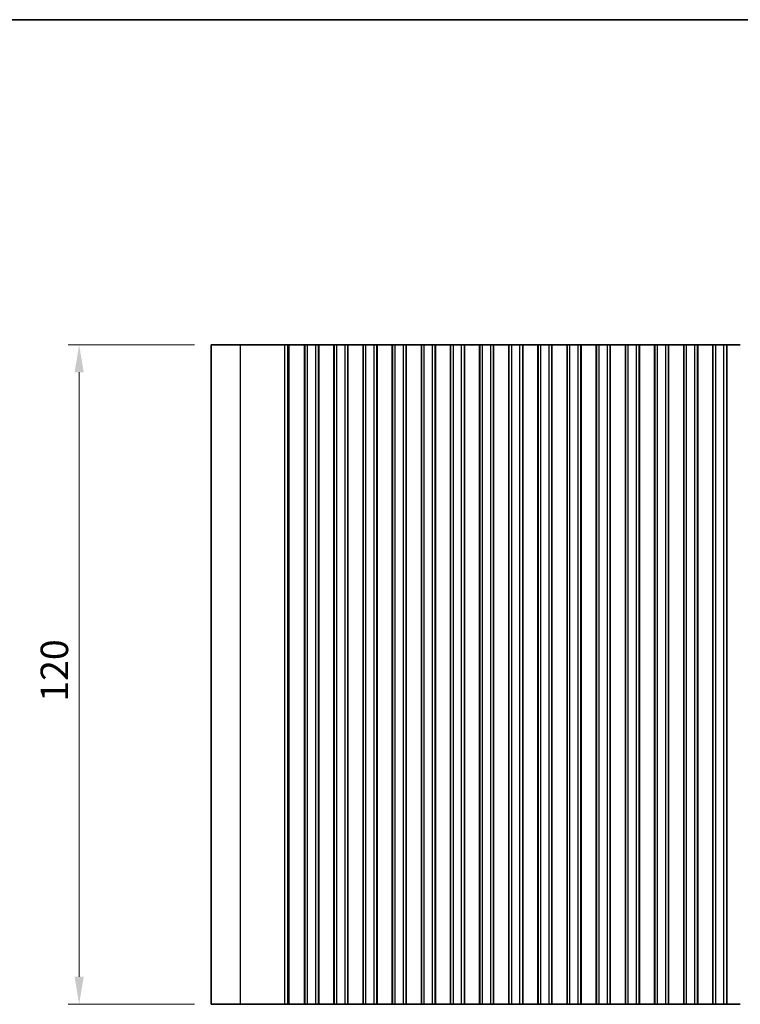
# Model space of a CAD drawing. Units: millimetres. Extents: x 0 to 5208, y 0 to 843.
# Drawn here: x 2269 to 2400, y 383 to 562 of the extents above; entities that cross this region are included whole.
import ezdxf

# ---------------------------------------------------------------- set-up
doc = ezdxf.new("R2010")
doc.units = ezdxf.units.MM
for name, color, linetype, lineweight in [('Border (ISO)', 7, 'Continuous', 35), ('Dimension (ISO)', 7, 'Continuous', 18), ('Visible (ISO)', 7, 'Continuous', 35), ('Visible Narrow (ISO)', 7, 'Continuous', 25)]:
    doc.layers.add(name, color=color, linetype=linetype, lineweight=lineweight)
doc.styles.add('Note Text (TK)', font='txt')
doc.dimstyles.new('Default - Method 1b (TK)', dxfattribs={"dimscale": 2, "dimtxt": 2.5, "dimasz": 2.5, "dimexe": 1, "dimexo": 1.5, "dimgap": 1, "dimtad": 1, "dimtoh": 1, "dimrnd": 1e-08, "dimdsep": 46, "dimtxsty": 'Note Text (TK)', "dimcen": 0.09, "dimdle": 5, "dimclrd": 100, "dimclre": 100, "dimclrt": 7, "dimadec": 1, "dimazin": 1, "dimtfac": 1, "dimtmove": 0, "dimatfit": 3, "dimfxl": 0, "dimtolj": 1, "dimlwd": -1, "dimlwe": -1, "dimarcsym": 0})

# ---------------------------------------------------------------- blocks, each defined once
blk = doc.blocks.new('図面枠 tk図枠')
at = {"layer": 'Border (ISO)'}
blk.add_line((14.5, 289), (405.5, 289), dxfattribs=at)
blk = doc.blocks.new('*D127')
at = {"layer": 'Defpoints', "color": 0, "transparency": 16777216}
for p in [(2279.5, 502.86), (2303.5, 502.86), (2303.5, 382.86)]:
    blk.add_point(p, dxfattribs=at)
at = {"layer": 'Dimension (ISO)', "color": 100, "transparency": 16777216}
for p, q in [((2300.5, 502.86), (2277.5, 502.86)), ((2279.5, 387.86), (2279.5, 497.86)), ((2300.5, 382.86), (2277.5, 382.86))]:
    blk.add_line(p, q, dxfattribs=at)
for points in [[(2278.67, 497.86), (2280.33, 497.86), (2279.5, 502.86)], [(2278.67, 387.86), (2280.33, 387.86), (2279.5, 382.86)]]:
    blk.add_solid(points, dxfattribs=at)
at = {"layer": 'Dimension (ISO)', "color": 7, "transparency": 16777216, "insert": (2275, 437.91), "char_height": 5, "attachment_point": 4, "rotation": 90, "style": 'Note Text (TK)'}
blk.add_mtext('\\A1;120', dxfattribs=at)

msp = doc.modelspace()

# ---------------------------------------------------------------- linework, layer by layer
at = {"layer": 'Visible (ISO)'}
for p, q in [((2308.8561, 502.8565), (2303.5, 502.8565)), ((2303.5, 382.8565), (2303.5, 502.8565)), ((2308.8561, 502.8565), (2316.9058, 502.8565)), ((2317.4446, 502.8565), (2316.9058, 502.8565)), ((2317.4446, 502.8565), (2317.6599, 502.8565)), ((2317.6658, 502.8565), (2317.6599, 502.8565)), ((2317.6658, 502.8565), (2317.8069, 502.8565)), ((2317.8671, 502.8565), (2317.8069, 502.8565)), ((2317.8671, 502.8565), (2318.0068, 502.8565)), ((2318.0669, 502.8565), (2318.0068, 502.8565)), ((2318.0669, 502.8565), (2318.2066, 502.8565)), ((2318.2668, 502.8565), (2318.2066, 502.8565)), ((2318.2668, 502.8565), (2318.4065, 502.8565)), ((2318.4666, 502.8565), (2318.4065, 502.8565)), ((2318.4666, 502.8565), (2318.6063, 502.8565)), ((2318.6665, 502.8565), (2318.6063, 502.8565)), ((2318.6665, 502.8565), (2318.8061, 502.8565)), ((2318.8663, 502.8565), (2318.8061, 502.8565)), ((2318.8663, 502.8565), (2319.006, 502.8565)), ((2319.0662, 502.8565), (2319.006, 502.8565)), ((2319.0662, 502.8565), (2319.2058, 502.8565)), ((2319.266, 502.8565), (2319.2058, 502.8565)), ((2319.266, 502.8565), (2319.4057, 502.8565)), ((2319.4659, 502.8565), (2319.4057, 502.8565)), ((2319.4659, 502.8565), (2319.5881, 502.8565)), ((2319.676, 502.8565), (2319.5881, 502.8565)), ((2319.676, 502.8565), (2319.6768, 502.8565)), ((2319.6768, 502.8565), (2319.9681, 502.8565)), ((2319.9681, 502.8565), (2319.9869, 502.8565)), ((2320.1654, 502.8565), (2319.9869, 502.8565)), ((2320.1654, 502.8565), (2320.2058, 502.8565)), ((2320.2058, 502.8565), (2320.4929, 502.8565)), ((2320.4929, 382.8565), (2320.4929, 502.8565)), ((2320.55, 502.8565), (2320.4929, 502.8565)), ((2320.55, 382.8565), (2320.55, 502.8565)), ((2321.05, 502.8565), (2320.55, 502.8565)), ((2321.05, 502.8565), (2322.55, 502.8565)), ((2323.05, 502.8565), (2322.55, 502.8565)), ((2323.05, 382.8565), (2323.05, 502.8565)), ((2323.0715, 502.8565), (2323.05, 502.8565)), ((2323.0715, 382.8565), (2323.0715, 502.8565)), ((2323.0715, 502.8565), (2323.0743, 502.8565)), ((2323.0743, 502.8565), (2323.2634, 502.8565)), ((2323.3809, 502.8565), (2323.2634, 502.8565)), ((2323.3809, 502.8565), (2323.4515, 502.8565)), ((2323.4515, 502.8565), (2323.7135, 502.8565)), ((2323.7135, 502.8565), (2323.9577, 502.8565)), ((2324.1552, 502.8565), (2323.9577, 502.8565)), ((2324.1552, 502.8565), (2324.3272, 502.8565)), ((2324.3272, 502.8565), (2324.5728, 502.8565)), ((2324.5728, 502.8565), (2324.7448, 502.8565)), ((2324.9423, 502.8565), (2324.7448, 502.8565)), ((2324.9423, 502.8565), (2325.1865, 502.8565)), ((2325.1865, 502.8565), (2325.4485, 502.8565)), ((2325.4485, 502.8565), (2325.5191, 502.8565)), ((2325.6365, 502.8565), (2325.5191, 502.8565)), ((2325.6365, 502.8565), (2325.8257, 502.8565)), ((2325.8257, 502.8565), (2325.8285, 502.8565)), ((2325.8285, 382.8565), (2325.8285, 502.8565)), ((2325.85, 502.8565), (2325.8285, 502.8565)), ((2325.85, 382.8565), (2325.85, 502.8565)), ((2326.35, 502.8565), (2325.85, 502.8565)), ((2326.35, 502.8565), (2327.85, 502.8565)), ((2328.35, 502.8565), (2327.85, 502.8565)), ((2328.35, 382.8565), (2328.35, 502.8565)), ((2328.3715, 502.8565), (2328.35, 502.8565)), ((2328.3715, 382.8565), (2328.3715, 502.8565)), ((2328.3715, 502.8565), (2328.3743, 502.8565)), ((2328.3743, 502.8565), (2328.5634, 502.8565)), ((2328.6809, 502.8565), (2328.5634, 502.8565)), ((2328.6809, 502.8565), (2328.7515, 502.8565)), ((2328.7515, 502.8565), (2329.0135, 502.8565)), ((2329.0135, 502.8565), (2329.2577, 502.8565)), ((2329.4552, 502.8565), (2329.2577, 502.8565)), ((2329.4552, 502.8565), (2329.6272, 502.8565)), ((2329.6272, 502.8565), (2329.8728, 502.8565)), ((2329.8728, 502.8565), (2330.0448, 502.8565)), ((2330.2423, 502.8565), (2330.0448, 502.8565)), ((2330.2423, 502.8565), (2330.4865, 502.8565)), ((2330.4865, 502.8565), (2330.7485, 502.8565)), ((2330.7485, 502.8565), (2330.8191, 502.8565)), ((2330.9365, 502.8565), (2330.8191, 502.8565)), ((2330.9365, 502.8565), (2331.1257, 502.8565)), ((2331.1257, 502.8565), (2331.1285, 502.8565)), ((2331.1285, 382.8565), (2331.1285, 502.8565)), ((2331.15, 502.8565), (2331.1285, 502.8565)), ((2331.15, 382.8565), (2331.15, 502.8565)), ((2331.65, 502.8565), (2331.15, 502.8565)), ((2331.65, 502.8565), (2333.15, 502.8565)), ((2333.65, 502.8565), (2333.15, 502.8565)), ((2333.65, 382.8565), (2333.65, 502.8565)), ((2333.6715, 502.8565), (2333.65, 502.8565)), ((2333.6715, 382.8565), (2333.6715, 502.8565)), ((2333.6715, 502.8565), (2333.6743, 502.8565)), ((2333.6743, 502.8565), (2333.8634, 502.8565)), ((2333.9809, 502.8565), (2333.8634, 502.8565)), ((2333.9809, 502.8565), (2334.0515, 502.8565)), ((2334.0515, 502.8565), (2334.3135, 502.8565)), ((2334.3135, 502.8565), (2334.5577, 502.8565)), ((2334.7552, 502.8565), (2334.5577, 502.8565)), ((2334.7552, 502.8565), (2334.9272, 502.8565)), ((2334.9272, 502.8565), (2335.1728, 502.8565)), ((2335.1728, 502.8565), (2335.3448, 502.8565)), ((2335.5423, 502.8565), (2335.3448, 502.8565)), ((2335.5423, 502.8565), (2335.7865, 502.8565)), ((2335.7865, 502.8565), (2336.0485, 502.8565)), ((2336.0485, 502.8565), (2336.1191, 502.8565)), ((2336.2365, 502.8565), (2336.1191, 502.8565)), ((2336.2365, 502.8565), (2336.4257, 502.8565)), ((2336.4257, 502.8565), (2336.4285, 502.8565)), ((2336.4285, 382.8565), (2336.4285, 502.8565)), ((2336.45, 502.8565), (2336.4285, 502.8565)), ((2336.45, 382.8565), (2336.45, 502.8565)), ((2336.95, 502.8565), (2336.45, 502.8565)), ((2336.95, 502.8565), (2338.45, 502.8565)), ((2338.95, 502.8565), (2338.45, 502.8565)), ((2338.95, 382.8565), (2338.95, 502.8565)), ((2338.9715, 502.8565), (2338.95, 502.8565)), ((2338.9715, 382.8565), (2338.9715, 502.8565)), ((2338.9715, 502.8565), (2338.9743, 502.8565)), ((2338.9743, 502.8565), (2339.1634, 502.8565)), ((2339.2809, 502.8565), (2339.1634, 502.8565)), ((2339.2809, 502.8565), (2339.3515, 502.8565)), ((2339.3515, 502.8565), (2339.6135, 502.8565)), ((2339.6135, 502.8565), (2339.8577, 502.8565)), ((2340.0552, 502.8565), (2339.8577, 502.8565)), ((2340.0552, 502.8565), (2340.2272, 502.8565)), ((2340.2272, 502.8565), (2340.4728, 502.8565)), ((2340.4728, 502.8565), (2340.6448, 502.8565)), ((2340.8423, 502.8565), (2340.6448, 502.8565)), ((2340.8423, 502.8565), (2341.0865, 502.8565)), ((2341.0865, 502.8565), (2341.3485, 502.8565)), ((2341.3485, 502.8565), (2341.4191, 502.8565)), ((2341.5365, 502.8565), (2341.4191, 502.8565)), ((2341.5365, 502.8565), (2341.7257, 502.8565)), ((2341.7257, 502.8565), (2341.7285, 502.8565)), ((2341.7285, 382.8565), (2341.7285, 502.8565)), ((2341.75, 502.8565), (2341.7285, 502.8565)), ((2341.75, 382.8565), (2341.75, 502.8565)), ((2342.25, 502.8565), (2341.75, 502.8565)), ((2342.25, 502.8565), (2343.75, 502.8565)), ((2344.25, 502.8565), (2343.75, 502.8565)), ((2344.25, 382.8565), (2344.25, 502.8565)), ((2344.2715, 502.8565), (2344.25, 502.8565)), ((2344.2715, 382.8565), (2344.2715, 502.8565)), ((2344.2715, 502.8565), (2344.2743, 502.8565)), ((2344.2743, 502.8565), (2344.4634, 502.8565)), ((2344.5809, 502.8565), (2344.4634, 502.8565)), ((2344.5809, 502.8565), (2344.6515, 502.8565)), ((2344.6515, 502.8565), (2344.9135, 502.8565)), ((2344.9135, 502.8565), (2345.1577, 502.8565)), ((2345.3552, 502.8565), (2345.1577, 502.8565)), ((2345.3552, 502.8565), (2345.5272, 502.8565)), ((2345.5272, 502.8565), (2345.7728, 502.8565)), ((2345.7728, 502.8565), (2345.9448, 502.8565)), ((2346.1423, 502.8565), (2345.9448, 502.8565)), ((2346.1423, 502.8565), (2346.3865, 502.8565)), ((2346.3865, 502.8565), (2346.6485, 502.8565)), ((2346.6485, 502.8565), (2346.7191, 502.8565)), ((2346.8365, 502.8565), (2346.7191, 502.8565)), ((2346.8365, 502.8565), (2347.0257, 502.8565)), ((2347.0257, 502.8565), (2347.0285, 502.8565)), ((2347.0285, 382.8565), (2347.0285, 502.8565)), ((2347.05, 502.8565), (2347.0285, 502.8565)), ((2347.05, 382.8565), (2347.05, 502.8565)), ((2347.55, 502.8565), (2347.05, 502.8565)), ((2347.55, 502.8565), (2349.05, 502.8565)), ((2349.55, 502.8565), (2349.05, 502.8565)), ((2349.55, 382.8565), (2349.55, 502.8565)), ((2349.5715, 502.8565), (2349.55, 502.8565)), ((2349.5715, 382.8565), (2349.5715, 502.8565)), ((2349.5715, 502.8565), (2349.5743, 502.8565)), ((2349.5743, 502.8565), (2349.7634, 502.8565)), ((2349.8809, 502.8565), (2349.7634, 502.8565)), ((2349.8809, 502.8565), (2349.9515, 502.8565)), ((2349.9515, 502.8565), (2350.2135, 502.8565)), ((2350.2135, 502.8565), (2350.4577, 502.8565)), ((2350.6552, 502.8565), (2350.4577, 502.8565)), ((2350.6552, 502.8565), (2350.8272, 502.8565)), ((2350.8272, 502.8565), (2351.0728, 502.8565)), ((2351.0728, 502.8565), (2351.2448, 502.8565)), ((2351.4423, 502.8565), (2351.2448, 502.8565)), ((2351.4423, 502.8565), (2351.6865, 502.8565)), ((2351.6865, 502.8565), (2351.9485, 502.8565)), ((2351.9485, 502.8565), (2352.0191, 502.8565)), ((2352.1365, 502.8565), (2352.0191, 502.8565)), ((2352.1365, 502.8565), (2352.3257, 502.8565)), ((2352.3257, 502.8565), (2352.3285, 502.8565)), ((2352.3285, 382.8565), (2352.3285, 502.8565)), ((2352.35, 502.8565), (2352.3285, 502.8565)), ((2352.35, 382.8565), (2352.35, 502.8565)), ((2352.85, 502.8565), (2352.35, 502.8565)), ((2352.85, 502.8565), (2354.35, 502.8565)), ((2354.85, 502.8565), (2354.35, 502.8565)), ((2354.85, 382.8565), (2354.85, 502.8565)), ((2354.8715, 502.8565), (2354.85, 502.8565)), ((2354.8715, 382.8565), (2354.8715, 502.8565)), ((2354.8715, 502.8565), (2354.8743, 502.8565)), ((2354.8743, 502.8565), (2355.0634, 502.8565)), ((2355.1809, 502.8565), (2355.0634, 502.8565)), ((2355.1809, 502.8565), (2355.2515, 502.8565)), ((2355.2515, 502.8565), (2355.5135, 502.8565)), ((2355.5135, 502.8565), (2355.7577, 502.8565)), ((2355.9552, 502.8565), (2355.7577, 502.8565)), ((2355.9552, 502.8565), (2356.1272, 502.8565)), ((2356.1272, 502.8565), (2356.3728, 502.8565)), ((2356.3728, 502.8565), (2356.5448, 502.8565)), ((2356.7423, 502.8565), (2356.5448, 502.8565)), ((2356.7423, 502.8565), (2356.9865, 502.8565)), ((2356.9865, 502.8565), (2357.2485, 502.8565)), ((2357.2485, 502.8565), (2357.3191, 502.8565)), ((2357.4365, 502.8565), (2357.3191, 502.8565)), ((2357.4365, 502.8565), (2357.6257, 502.8565)), ((2357.6257, 502.8565), (2357.6285, 502.8565)), ((2357.6285, 382.8565), (2357.6285, 502.8565)), ((2357.65, 502.8565), (2357.6285, 502.8565)), ((2357.65, 382.8565), (2357.65, 502.8565)), ((2358.15, 502.8565), (2357.65, 502.8565)), ((2358.15, 502.8565), (2359.65, 502.8565)), ((2360.15, 502.8565), (2359.65, 502.8565)), ((2360.15, 382.8565), (2360.15, 502.8565)), ((2360.1715, 502.8565), (2360.15, 502.8565)), ((2360.1715, 382.8565), (2360.1715, 502.8565)), ((2360.1715, 502.8565), (2360.1743, 502.8565)), ((2360.1743, 502.8565), (2360.3634, 502.8565)), ((2360.4809, 502.8565), (2360.3634, 502.8565)), ((2360.4809, 502.8565), (2360.5515, 502.8565)), ((2360.5515, 502.8565), (2360.8135, 502.8565)), ((2360.8135, 502.8565), (2361.0577, 502.8565)), ((2361.2552, 502.8565), (2361.0577, 502.8565)), ((2361.2552, 502.8565), (2361.4272, 502.8565)), ((2361.4272, 502.8565), (2361.6728, 502.8565)), ((2361.6728, 502.8565), (2361.8448, 502.8565)), ((2362.0423, 502.8565), (2361.8448, 502.8565)), ((2362.0423, 502.8565), (2362.2865, 502.8565)), ((2362.2865, 502.8565), (2362.5485, 502.8565)), ((2362.5485, 502.8565), (2362.6191, 502.8565)), ((2362.7365, 502.8565), (2362.6191, 502.8565)), ((2362.7365, 502.8565), (2362.9257, 502.8565)), ((2362.9257, 502.8565), (2362.9285, 502.8565)), ((2362.9285, 382.8565), (2362.9285, 502.8565)), ((2362.95, 502.8565), (2362.9285, 502.8565)), ((2362.95, 382.8565), (2362.95, 502.8565)), ((2363.45, 502.8565), (2362.95, 502.8565)), ((2363.45, 502.8565), (2364.95, 502.8565)), ((2365.45, 502.8565), (2364.95, 502.8565)), ((2365.45, 382.8565), (2365.45, 502.8565)), ((2365.4715, 502.8565), (2365.45, 502.8565)), ((2365.4715, 382.8565), (2365.4715, 502.8565)), ((2365.4715, 502.8565), (2365.4743, 502.8565)), ((2365.4743, 502.8565), (2365.6634, 502.8565)), ((2365.7809, 502.8565), (2365.6634, 502.8565)), ((2365.7809, 502.8565), (2365.8515, 502.8565)), ((2365.8515, 502.8565), (2366.1135, 502.8565)), ((2366.1135, 502.8565), (2366.3577, 502.8565)), ((2366.5552, 502.8565), (2366.3577, 502.8565)), ((2366.5552, 502.8565), (2366.7272, 502.8565)), ((2366.7272, 502.8565), (2366.9728, 502.8565)), ((2366.9728, 502.8565), (2367.1448, 502.8565)), ((2367.3423, 502.8565), (2367.1448, 502.8565)), ((2367.3423, 502.8565), (2367.5865, 502.8565)), ((2367.5865, 502.8565), (2367.8485, 502.8565)), ((2367.8485, 502.8565), (2367.9191, 502.8565)), ((2368.0365, 502.8565), (2367.9191, 502.8565)), ((2368.0365, 502.8565), (2368.2257, 502.8565)), ((2368.2257, 502.8565), (2368.2285, 502.8565)), ((2368.2285, 382.8565), (2368.2285, 502.8565)), ((2368.25, 502.8565), (2368.2285, 502.8565)), ((2368.25, 382.8565), (2368.25, 502.8565)), ((2368.75, 502.8565), (2368.25, 502.8565)), ((2368.75, 502.8565), (2370.25, 502.8565)), ((2370.75, 502.8565), (2370.25, 502.8565)), ((2370.75, 382.8565), (2370.75, 502.8565)), ((2370.7715, 502.8565), (2370.75, 502.8565)), ((2370.7715, 382.8565), (2370.7715, 502.8565)), ((2370.7715, 502.8565), (2370.7743, 502.8565)), ((2370.7743, 502.8565), (2370.9634, 502.8565)), ((2371.0809, 502.8565), (2370.9634, 502.8565)), ((2371.0809, 502.8565), (2371.1515, 502.8565)), ((2371.1515, 502.8565), (2371.4135, 502.8565)), ((2371.4135, 502.8565), (2371.6577, 502.8565)), ((2371.8552, 502.8565), (2371.6577, 502.8565)), ((2371.8552, 502.8565), (2372.0272, 502.8565)), ((2372.0272, 502.8565), (2372.2728, 502.8565)), ((2372.2728, 502.8565), (2372.4448, 502.8565)), ((2372.6423, 502.8565), (2372.4448, 502.8565)), ((2372.6423, 502.8565), (2372.8865, 502.8565)), ((2372.8865, 502.8565), (2373.1485, 502.8565)), ((2373.1485, 502.8565), (2373.2191, 502.8565)), ((2373.3365, 502.8565), (2373.2191, 502.8565)), ((2373.3365, 502.8565), (2373.5257, 502.8565)), ((2373.5257, 502.8565), (2373.5285, 502.8565)), ((2373.5285, 382.8565), (2373.5285, 502.8565)), ((2373.55, 502.8565), (2373.5285, 502.8565)), ((2373.55, 382.8565), (2373.55, 502.8565)), ((2374.05, 502.8565), (2373.55, 502.8565)), ((2374.05, 502.8565), (2375.55, 502.8565)), ((2376.05, 502.8565), (2375.55, 502.8565)), ((2376.05, 382.8565), (2376.05, 502.8565)), ((2376.0715, 502.8565), (2376.05, 502.8565)), ((2376.0715, 382.8565), (2376.0715, 502.8565)), ((2376.0715, 502.8565), (2376.0743, 502.8565)), ((2376.0743, 502.8565), (2376.2634, 502.8565)), ((2376.3809, 502.8565), (2376.2634, 502.8565)), ((2376.3809, 502.8565), (2376.4515, 502.8565)), ((2376.4515, 502.8565), (2376.7135, 502.8565)), ((2376.7135, 502.8565), (2376.9577, 502.8565)), ((2377.1552, 502.8565), (2376.9577, 502.8565)), ((2377.1552, 502.8565), (2377.3272, 502.8565)), ((2377.3272, 502.8565), (2377.5728, 502.8565)), ((2377.5728, 502.8565), (2377.7448, 502.8565)), ((2377.9423, 502.8565), (2377.7448, 502.8565)), ((2377.9423, 502.8565), (2378.1865, 502.8565)), ((2378.1865, 502.8565), (2378.4485, 502.8565)), ((2378.4485, 502.8565), (2378.5191, 502.8565)), ((2378.6365, 502.8565), (2378.5191, 502.8565)), ((2378.6365, 502.8565), (2378.8257, 502.8565)), ((2378.8257, 502.8565), (2378.8285, 502.8565)), ((2378.8285, 382.8565), (2378.8285, 502.8565)), ((2378.85, 502.8565), (2378.8285, 502.8565)), ((2378.85, 382.8565), (2378.85, 502.8565)), ((2379.35, 502.8565), (2378.85, 502.8565)), ((2379.35, 502.8565), (2380.85, 502.8565)), ((2381.35, 502.8565), (2380.85, 502.8565)), ((2381.35, 382.8565), (2381.35, 502.8565)), ((2381.3715, 502.8565), (2381.35, 502.8565)), ((2381.3715, 382.8565), (2381.3715, 502.8565)), ((2381.3715, 502.8565), (2381.3743, 502.8565)), ((2381.3743, 502.8565), (2381.5634, 502.8565)), ((2381.6809, 502.8565), (2381.5634, 502.8565)), ((2381.6809, 502.8565), (2381.7515, 502.8565)), ((2381.7515, 502.8565), (2382.0135, 502.8565)), ((2382.0135, 502.8565), (2382.2577, 502.8565)), ((2382.4552, 502.8565), (2382.2577, 502.8565)), ((2382.4552, 502.8565), (2382.6272, 502.8565)), ((2382.6272, 502.8565), (2382.8728, 502.8565)), ((2382.8728, 502.8565), (2383.0448, 502.8565)), ((2383.2423, 502.8565), (2383.0448, 502.8565)), ((2383.2423, 502.8565), (2383.4865, 502.8565)), ((2383.4865, 502.8565), (2383.7485, 502.8565)), ((2383.7485, 502.8565), (2383.8191, 502.8565)), ((2383.9365, 502.8565), (2383.8191, 502.8565)), ((2383.9365, 502.8565), (2384.1257, 502.8565)), ((2384.1257, 502.8565), (2384.1285, 502.8565)), ((2384.1285, 382.8565), (2384.1285, 502.8565)), ((2384.15, 502.8565), (2384.1285, 502.8565)), ((2384.15, 382.8565), (2384.15, 502.8565)), ((2384.65, 502.8565), (2384.15, 502.8565)), ((2384.65, 502.8565), (2386.15, 502.8565)), ((2386.65, 502.8565), (2386.15, 502.8565)), ((2386.65, 382.8565), (2386.65, 502.8565)), ((2386.6715, 502.8565), (2386.65, 502.8565)), ((2386.6715, 382.8565), (2386.6715, 502.8565)), ((2386.6715, 502.8565), (2386.6743, 502.8565)), ((2386.6743, 502.8565), (2386.8634, 502.8565)), ((2386.9809, 502.8565), (2386.8634, 502.8565)), ((2386.9809, 502.8565), (2387.0515, 502.8565)), ((2387.0515, 502.8565), (2387.3135, 502.8565)), ((2387.3135, 502.8565), (2387.5577, 502.8565)), ((2387.7552, 502.8565), (2387.5577, 502.8565)), ((2387.7552, 502.8565), (2387.9272, 502.8565)), ((2387.9272, 502.8565), (2388.1728, 502.8565)), ((2388.1728, 502.8565), (2388.3448, 502.8565)), ((2388.5423, 502.8565), (2388.3448, 502.8565)), ((2388.5423, 502.8565), (2388.7865, 502.8565)), ((2388.7865, 502.8565), (2389.0485, 502.8565)), ((2389.0485, 502.8565), (2389.1191, 502.8565)), ((2389.2365, 502.8565), (2389.1191, 502.8565)), ((2389.2365, 502.8565), (2389.4257, 502.8565)), ((2389.4257, 502.8565), (2389.4285, 502.8565)), ((2389.4285, 382.8565), (2389.4285, 502.8565)), ((2389.45, 502.8565), (2389.4285, 502.8565)), ((2389.45, 382.8565), (2389.45, 502.8565)), ((2389.95, 502.8565), (2389.45, 502.8565)), ((2389.95, 502.8565), (2391.45, 502.8565)), ((2391.95, 502.8565), (2391.45, 502.8565)), ((2391.95, 382.8565), (2391.95, 502.8565)), ((2391.9715, 502.8565), (2391.95, 502.8565)), ((2391.9715, 382.8565), (2391.9715, 502.8565)), ((2391.9715, 502.8565), (2391.9743, 502.8565)), ((2391.9743, 502.8565), (2392.1634, 502.8565)), ((2392.2809, 502.8565), (2392.1634, 502.8565)), ((2392.2809, 502.8565), (2392.3515, 502.8565)), ((2392.3515, 502.8565), (2392.6135, 502.8565)), ((2392.6135, 502.8565), (2392.8577, 502.8565)), ((2393.0552, 502.8565), (2392.8577, 502.8565)), ((2393.0552, 502.8565), (2393.2272, 502.8565)), ((2393.2272, 502.8565), (2393.4728, 502.8565)), ((2393.4728, 502.8565), (2393.6448, 502.8565)), ((2393.8423, 502.8565), (2393.6448, 502.8565)), ((2393.8423, 502.8565), (2394.0865, 502.8565)), ((2394.0865, 502.8565), (2394.3485, 502.8565)), ((2394.3485, 502.8565), (2394.4191, 502.8565)), ((2394.5365, 502.8565), (2394.4191, 502.8565)), ((2394.5365, 502.8565), (2394.7257, 502.8565)), ((2394.7257, 502.8565), (2394.7285, 502.8565)), ((2394.7285, 382.8565), (2394.7285, 502.8565)), ((2394.75, 502.8565), (2394.7285, 502.8565)), ((2394.75, 382.8565), (2394.75, 502.8565)), ((2395.25, 502.8565), (2394.75, 502.8565)), ((2395.25, 502.8565), (2396.75, 502.8565)), ((2397.25, 502.8565), (2396.75, 502.8565)), ((2397.25, 382.8565), (2397.25, 502.8565)), ((2397.2715, 502.8565), (2397.25, 502.8565)), ((2397.2715, 382.8565), (2397.2715, 502.8565)), ((2397.2715, 502.8565), (2397.2743, 502.8565)), ((2397.2743, 502.8565), (2397.4634, 502.8565)), ((2397.5809, 502.8565), (2397.4634, 502.8565)), ((2397.5809, 502.8565), (2397.6515, 502.8565)), ((2397.6515, 502.8565), (2397.9135, 502.8565)), ((2397.9135, 502.8565), (2398.1577, 502.8565)), ((2398.3552, 502.8565), (2398.1577, 502.8565)), ((2398.3552, 502.8565), (2398.5272, 502.8565)), ((2398.5272, 502.8565), (2398.7728, 502.8565)), ((2398.7728, 502.8565), (2398.9448, 502.8565)), ((2399.1423, 502.8565), (2398.9448, 502.8565)), ((2399.1423, 502.8565), (2399.3865, 502.8565)), ((2399.3865, 502.8565), (2399.6485, 502.8565)), ((2399.6485, 502.8565), (2399.7191, 502.8565)), ((2308.8561, 382.8565), (2303.5, 382.8565)), ((2308.8561, 382.8565), (2316.9058, 382.8565)), ((2317.4446, 382.8565), (2316.9058, 382.8565)), ((2317.4446, 382.8565), (2317.6599, 382.8565)), ((2317.6658, 382.8565), (2317.6599, 382.8565)), ((2317.6658, 382.8565), (2317.8069, 382.8565)), ((2317.8671, 382.8565), (2317.8069, 382.8565)), ((2317.8671, 382.8565), (2318.0068, 382.8565)), ((2318.0669, 382.8565), (2318.0068, 382.8565)), ((2318.0669, 382.8565), (2318.2066, 382.8565)), ((2318.2668, 382.8565), (2318.2066, 382.8565)), ((2318.2668, 382.8565), (2318.4065, 382.8565)), ((2318.4666, 382.8565), (2318.4065, 382.8565)), ((2318.4666, 382.8565), (2318.6063, 382.8565)), ((2318.6665, 382.8565), (2318.6063, 382.8565)), ((2318.6665, 382.8565), (2318.8061, 382.8565)), ((2318.8663, 382.8565), (2318.8061, 382.8565)), ((2318.8663, 382.8565), (2319.006, 382.8565)), ((2319.0662, 382.8565), (2319.006, 382.8565)), ((2319.0662, 382.8565), (2319.2058, 382.8565)), ((2319.266, 382.8565), (2319.2058, 382.8565)), ((2319.266, 382.8565), (2319.4057, 382.8565)), ((2319.4659, 382.8565), (2319.4057, 382.8565)), ((2319.4659, 382.8565), (2319.5881, 382.8565)), ((2319.676, 382.8565), (2319.5881, 382.8565)), ((2319.676, 382.8565), (2319.6768, 382.8565)), ((2319.6768, 382.8565), (2319.9681, 382.8565)), ((2319.9681, 382.8565), (2319.9869, 382.8565)), ((2320.1654, 382.8565), (2319.9869, 382.8565)), ((2320.1654, 382.8565), (2320.2058, 382.8565)), ((2320.2058, 382.8565), (2320.4929, 382.8565)), ((2320.55, 382.8565), (2320.4929, 382.8565)), ((2321.05, 382.8565), (2320.55, 382.8565)), ((2321.05, 382.8565), (2322.55, 382.8565)), ((2323.05, 382.8565), (2322.55, 382.8565)), ((2323.0715, 382.8565), (2323.05, 382.8565)), ((2323.0715, 382.8565), (2323.0743, 382.8565)), ((2323.0743, 382.8565), (2323.2634, 382.8565)), ((2323.3809, 382.8565), (2323.2634, 382.8565)), ((2323.3809, 382.8565), (2323.4515, 382.8565)), ((2323.4515, 382.8565), (2323.7135, 382.8565)), ((2323.7135, 382.8565), (2323.9577, 382.8565)), ((2324.1552, 382.8565), (2323.9577, 382.8565)), ((2324.1552, 382.8565), (2324.3272, 382.8565)), ((2324.3272, 382.8565), (2324.5728, 382.8565)), ((2324.5728, 382.8565), (2324.7448, 382.8565)), ((2324.9423, 382.8565), (2324.7448, 382.8565)), ((2324.9423, 382.8565), (2325.1865, 382.8565)), ((2325.1865, 382.8565), (2325.4485, 382.8565)), ((2325.4485, 382.8565), (2325.5191, 382.8565)), ((2325.6365, 382.8565), (2325.5191, 382.8565)), ((2325.6365, 382.8565), (2325.8257, 382.8565)), ((2325.8257, 382.8565), (2325.8285, 382.8565)), ((2325.85, 382.8565), (2325.8285, 382.8565)), ((2326.35, 382.8565), (2325.85, 382.8565)), ((2326.35, 382.8565), (2327.85, 382.8565)), ((2328.35, 382.8565), (2327.85, 382.8565)), ((2328.3715, 382.8565), (2328.35, 382.8565)), ((2328.3715, 382.8565), (2328.3743, 382.8565)), ((2328.3743, 382.8565), (2328.5634, 382.8565)), ((2328.6809, 382.8565), (2328.5634, 382.8565)), ((2328.6809, 382.8565), (2328.7515, 382.8565)), ((2328.7515, 382.8565), (2329.0135, 382.8565)), ((2329.0135, 382.8565), (2329.2577, 382.8565)), ((2329.4552, 382.8565), (2329.2577, 382.8565)), ((2329.4552, 382.8565), (2329.6272, 382.8565)), ((2329.6272, 382.8565), (2329.8728, 382.8565)), ((2329.8728, 382.8565), (2330.0448, 382.8565)), ((2330.2423, 382.8565), (2330.0448, 382.8565)), ((2330.2423, 382.8565), (2330.4865, 382.8565)), ((2330.4865, 382.8565), (2330.7485, 382.8565)), ((2330.7485, 382.8565), (2330.8191, 382.8565)), ((2330.9365, 382.8565), (2330.8191, 382.8565)), ((2330.9365, 382.8565), (2331.1257, 382.8565)), ((2331.1257, 382.8565), (2331.1285, 382.8565)), ((2331.15, 382.8565), (2331.1285, 382.8565)), ((2331.65, 382.8565), (2331.15, 382.8565)), ((2331.65, 382.8565), (2333.15, 382.8565)), ((2333.65, 382.8565), (2333.15, 382.8565)), ((2333.6715, 382.8565), (2333.65, 382.8565)), ((2333.6715, 382.8565), (2333.6743, 382.8565)), ((2333.6743, 382.8565), (2333.8634, 382.8565)), ((2333.9809, 382.8565), (2333.8634, 382.8565)), ((2333.9809, 382.8565), (2334.0515, 382.8565)), ((2334.0515, 382.8565), (2334.3135, 382.8565)), ((2334.3135, 382.8565), (2334.5577, 382.8565)), ((2334.7552, 382.8565), (2334.5577, 382.8565)), ((2334.7552, 382.8565), (2334.9272, 382.8565)), ((2334.9272, 382.8565), (2335.1728, 382.8565)), ((2335.1728, 382.8565), (2335.3448, 382.8565)), ((2335.5423, 382.8565), (2335.3448, 382.8565)), ((2335.5423, 382.8565), (2335.7865, 382.8565)), ((2335.7865, 382.8565), (2336.0485, 382.8565)), ((2336.0485, 382.8565), (2336.1191, 382.8565)), ((2336.2365, 382.8565), (2336.1191, 382.8565)), ((2336.2365, 382.8565), (2336.4257, 382.8565)), ((2336.4257, 382.8565), (2336.4285, 382.8565)), ((2336.45, 382.8565), (2336.4285, 382.8565)), ((2336.95, 382.8565), (2336.45, 382.8565)), ((2336.95, 382.8565), (2338.45, 382.8565)), ((2338.95, 382.8565), (2338.45, 382.8565)), ((2338.9715, 382.8565), (2338.95, 382.8565)), ((2338.9715, 382.8565), (2338.9743, 382.8565)), ((2338.9743, 382.8565), (2339.1634, 382.8565)), ((2339.2809, 382.8565), (2339.1634, 382.8565)), ((2339.2809, 382.8565), (2339.3515, 382.8565)), ((2339.3515, 382.8565), (2339.6135, 382.8565)), ((2339.6135, 382.8565), (2339.8577, 382.8565)), ((2340.0552, 382.8565), (2339.8577, 382.8565)), ((2340.0552, 382.8565), (2340.2272, 382.8565)), ((2340.2272, 382.8565), (2340.4728, 382.8565)), ((2340.4728, 382.8565), (2340.6448, 382.8565)), ((2340.8423, 382.8565), (2340.6448, 382.8565)), ((2340.8423, 382.8565), (2341.0865, 382.8565)), ((2341.0865, 382.8565), (2341.3485, 382.8565)), ((2341.3485, 382.8565), (2341.4191, 382.8565)), ((2341.5365, 382.8565), (2341.4191, 382.8565)), ((2341.5365, 382.8565), (2341.7257, 382.8565)), ((2341.7257, 382.8565), (2341.7285, 382.8565)), ((2341.75, 382.8565), (2341.7285, 382.8565)), ((2342.25, 382.8565), (2341.75, 382.8565)), ((2342.25, 382.8565), (2343.75, 382.8565)), ((2344.25, 382.8565), (2343.75, 382.8565)), ((2344.2715, 382.8565), (2344.25, 382.8565)), ((2344.2715, 382.8565), (2344.2743, 382.8565)), ((2344.2743, 382.8565), (2344.4634, 382.8565)), ((2344.5809, 382.8565), (2344.4634, 382.8565)), ((2344.5809, 382.8565), (2344.6515, 382.8565)), ((2344.6515, 382.8565), (2344.9135, 382.8565)), ((2344.9135, 382.8565), (2345.1577, 382.8565)), ((2345.3552, 382.8565), (2345.1577, 382.8565)), ((2345.3552, 382.8565), (2345.5272, 382.8565)), ((2345.5272, 382.8565), (2345.7728, 382.8565)), ((2345.7728, 382.8565), (2345.9448, 382.8565)), ((2346.1423, 382.8565), (2345.9448, 382.8565)), ((2346.1423, 382.8565), (2346.3865, 382.8565)), ((2346.3865, 382.8565), (2346.6485, 382.8565)), ((2346.6485, 382.8565), (2346.7191, 382.8565)), ((2346.8365, 382.8565), (2346.7191, 382.8565)), ((2346.8365, 382.8565), (2347.0257, 382.8565)), ((2347.0257, 382.8565), (2347.0285, 382.8565)), ((2347.05, 382.8565), (2347.0285, 382.8565)), ((2347.55, 382.8565), (2347.05, 382.8565)), ((2347.55, 382.8565), (2349.05, 382.8565)), ((2349.55, 382.8565), (2349.05, 382.8565)), ((2349.5715, 382.8565), (2349.55, 382.8565)), ((2349.5715, 382.8565), (2349.5743, 382.8565)), ((2349.5743, 382.8565), (2349.7634, 382.8565)), ((2349.8809, 382.8565), (2349.7634, 382.8565)), ((2349.8809, 382.8565), (2349.9515, 382.8565)), ((2349.9515, 382.8565), (2350.2135, 382.8565)), ((2350.2135, 382.8565), (2350.4577, 382.8565)), ((2350.6552, 382.8565), (2350.4577, 382.8565)), ((2350.6552, 382.8565), (2350.8272, 382.8565)), ((2350.8272, 382.8565), (2351.0728, 382.8565)), ((2351.0728, 382.8565), (2351.2448, 382.8565)), ((2351.4423, 382.8565), (2351.2448, 382.8565)), ((2351.4423, 382.8565), (2351.6865, 382.8565)), ((2351.6865, 382.8565), (2351.9485, 382.8565)), ((2351.9485, 382.8565), (2352.0191, 382.8565)), ((2352.1365, 382.8565), (2352.0191, 382.8565)), ((2352.1365, 382.8565), (2352.3257, 382.8565)), ((2352.3257, 382.8565), (2352.3285, 382.8565)), ((2352.35, 382.8565), (2352.3285, 382.8565)), ((2352.85, 382.8565), (2352.35, 382.8565)), ((2352.85, 382.8565), (2354.35, 382.8565)), ((2354.85, 382.8565), (2354.35, 382.8565)), ((2354.8715, 382.8565), (2354.85, 382.8565)), ((2354.8715, 382.8565), (2354.8743, 382.8565)), ((2354.8743, 382.8565), (2355.0634, 382.8565)), ((2355.1809, 382.8565), (2355.0634, 382.8565)), ((2355.1809, 382.8565), (2355.2515, 382.8565)), ((2355.2515, 382.8565), (2355.5135, 382.8565)), ((2355.5135, 382.8565), (2355.7577, 382.8565)), ((2355.9552, 382.8565), (2355.7577, 382.8565)), ((2355.9552, 382.8565), (2356.1272, 382.8565)), ((2356.1272, 382.8565), (2356.3728, 382.8565)), ((2356.3728, 382.8565), (2356.5448, 382.8565)), ((2356.7423, 382.8565), (2356.5448, 382.8565)), ((2356.7423, 382.8565), (2356.9865, 382.8565)), ((2356.9865, 382.8565), (2357.2485, 382.8565)), ((2357.2485, 382.8565), (2357.3191, 382.8565)), ((2357.4365, 382.8565), (2357.3191, 382.8565)), ((2357.4365, 382.8565), (2357.6257, 382.8565)), ((2357.6257, 382.8565), (2357.6285, 382.8565)), ((2357.65, 382.8565), (2357.6285, 382.8565)), ((2358.15, 382.8565), (2357.65, 382.8565)), ((2358.15, 382.8565), (2359.65, 382.8565)), ((2360.15, 382.8565), (2359.65, 382.8565)), ((2360.1715, 382.8565), (2360.15, 382.8565)), ((2360.1715, 382.8565), (2360.1743, 382.8565)), ((2360.1743, 382.8565), (2360.3634, 382.8565)), ((2360.4809, 382.8565), (2360.3634, 382.8565)), ((2360.4809, 382.8565), (2360.5515, 382.8565)), ((2360.5515, 382.8565), (2360.8135, 382.8565)), ((2360.8135, 382.8565), (2361.0577, 382.8565)), ((2361.2552, 382.8565), (2361.0577, 382.8565)), ((2361.2552, 382.8565), (2361.4272, 382.8565)), ((2361.4272, 382.8565), (2361.6728, 382.8565)), ((2361.6728, 382.8565), (2361.8448, 382.8565)), ((2362.0423, 382.8565), (2361.8448, 382.8565)), ((2362.0423, 382.8565), (2362.2865, 382.8565)), ((2362.2865, 382.8565), (2362.5485, 382.8565)), ((2362.5485, 382.8565), (2362.6191, 382.8565)), ((2362.7365, 382.8565), (2362.6191, 382.8565)), ((2362.7365, 382.8565), (2362.9257, 382.8565)), ((2362.9257, 382.8565), (2362.9285, 382.8565)), ((2362.95, 382.8565), (2362.9285, 382.8565)), ((2363.45, 382.8565), (2362.95, 382.8565)), ((2363.45, 382.8565), (2364.95, 382.8565)), ((2365.45, 382.8565), (2364.95, 382.8565)), ((2365.4715, 382.8565), (2365.45, 382.8565)), ((2365.4715, 382.8565), (2365.4743, 382.8565)), ((2365.4743, 382.8565), (2365.6634, 382.8565)), ((2365.7809, 382.8565), (2365.6634, 382.8565)), ((2365.7809, 382.8565), (2365.8515, 382.8565)), ((2365.8515, 382.8565), (2366.1135, 382.8565)), ((2366.1135, 382.8565), (2366.3577, 382.8565)), ((2366.5552, 382.8565), (2366.3577, 382.8565)), ((2366.5552, 382.8565), (2366.7272, 382.8565)), ((2366.7272, 382.8565), (2366.9728, 382.8565)), ((2366.9728, 382.8565), (2367.1448, 382.8565)), ((2367.3423, 382.8565), (2367.1448, 382.8565)), ((2367.3423, 382.8565), (2367.5865, 382.8565)), ((2367.5865, 382.8565), (2367.8485, 382.8565)), ((2367.8485, 382.8565), (2367.9191, 382.8565)), ((2368.0365, 382.8565), (2367.9191, 382.8565)), ((2368.0365, 382.8565), (2368.2257, 382.8565)), ((2368.2257, 382.8565), (2368.2285, 382.8565)), ((2368.25, 382.8565), (2368.2285, 382.8565)), ((2368.75, 382.8565), (2368.25, 382.8565)), ((2368.75, 382.8565), (2370.25, 382.8565)), ((2370.75, 382.8565), (2370.25, 382.8565)), ((2370.7715, 382.8565), (2370.75, 382.8565)), ((2370.7715, 382.8565), (2370.7743, 382.8565)), ((2370.7743, 382.8565), (2370.9634, 382.8565)), ((2371.0809, 382.8565), (2370.9634, 382.8565)), ((2371.0809, 382.8565), (2371.1515, 382.8565)), ((2371.1515, 382.8565), (2371.4135, 382.8565)), ((2371.4135, 382.8565), (2371.6577, 382.8565)), ((2371.8552, 382.8565), (2371.6577, 382.8565)), ((2371.8552, 382.8565), (2372.0272, 382.8565)), ((2372.0272, 382.8565), (2372.2728, 382.8565)), ((2372.2728, 382.8565), (2372.4448, 382.8565)), ((2372.6423, 382.8565), (2372.4448, 382.8565)), ((2372.6423, 382.8565), (2372.8865, 382.8565)), ((2372.8865, 382.8565), (2373.1485, 382.8565)), ((2373.1485, 382.8565), (2373.2191, 382.8565)), ((2373.3365, 382.8565), (2373.2191, 382.8565)), ((2373.3365, 382.8565), (2373.5257, 382.8565)), ((2373.5257, 382.8565), (2373.5285, 382.8565)), ((2373.55, 382.8565), (2373.5285, 382.8565)), ((2374.05, 382.8565), (2373.55, 382.8565)), ((2374.05, 382.8565), (2375.55, 382.8565)), ((2376.05, 382.8565), (2375.55, 382.8565)), ((2376.0715, 382.8565), (2376.05, 382.8565)), ((2376.0715, 382.8565), (2376.0743, 382.8565)), ((2376.0743, 382.8565), (2376.2634, 382.8565)), ((2376.3809, 382.8565), (2376.2634, 382.8565)), ((2376.3809, 382.8565), (2376.4515, 382.8565)), ((2376.4515, 382.8565), (2376.7135, 382.8565)), ((2376.7135, 382.8565), (2376.9577, 382.8565)), ((2377.1552, 382.8565), (2376.9577, 382.8565)), ((2377.1552, 382.8565), (2377.3272, 382.8565)), ((2377.3272, 382.8565), (2377.5728, 382.8565)), ((2377.5728, 382.8565), (2377.7448, 382.8565)), ((2377.9423, 382.8565), (2377.7448, 382.8565)), ((2377.9423, 382.8565), (2378.1865, 382.8565)), ((2378.1865, 382.8565), (2378.4485, 382.8565)), ((2378.4485, 382.8565), (2378.5191, 382.8565)), ((2378.6365, 382.8565), (2378.5191, 382.8565)), ((2378.6365, 382.8565), (2378.8257, 382.8565)), ((2378.8257, 382.8565), (2378.8285, 382.8565)), ((2378.85, 382.8565), (2378.8285, 382.8565)), ((2379.35, 382.8565), (2378.85, 382.8565)), ((2379.35, 382.8565), (2380.85, 382.8565)), ((2381.35, 382.8565), (2380.85, 382.8565)), ((2381.3715, 382.8565), (2381.35, 382.8565)), ((2381.3715, 382.8565), (2381.3743, 382.8565)), ((2381.3743, 382.8565), (2381.5634, 382.8565)), ((2381.6809, 382.8565), (2381.5634, 382.8565)), ((2381.6809, 382.8565), (2381.7515, 382.8565)), ((2381.7515, 382.8565), (2382.0135, 382.8565)), ((2382.0135, 382.8565), (2382.2577, 382.8565)), ((2382.4552, 382.8565), (2382.2577, 382.8565)), ((2382.4552, 382.8565), (2382.6272, 382.8565)), ((2382.6272, 382.8565), (2382.8728, 382.8565)), ((2382.8728, 382.8565), (2383.0448, 382.8565)), ((2383.2423, 382.8565), (2383.0448, 382.8565)), ((2383.2423, 382.8565), (2383.4865, 382.8565)), ((2383.4865, 382.8565), (2383.7485, 382.8565)), ((2383.7485, 382.8565), (2383.8191, 382.8565)), ((2383.9365, 382.8565), (2383.8191, 382.8565)), ((2383.9365, 382.8565), (2384.1257, 382.8565)), ((2384.1257, 382.8565), (2384.1285, 382.8565)), ((2384.15, 382.8565), (2384.1285, 382.8565)), ((2384.65, 382.8565), (2384.15, 382.8565)), ((2384.65, 382.8565), (2386.15, 382.8565)), ((2386.65, 382.8565), (2386.15, 382.8565)), ((2386.6715, 382.8565), (2386.65, 382.8565)), ((2386.6715, 382.8565), (2386.6743, 382.8565)), ((2386.6743, 382.8565), (2386.8634, 382.8565)), ((2386.9809, 382.8565), (2386.8634, 382.8565)), ((2386.9809, 382.8565), (2387.0515, 382.8565)), ((2387.0515, 382.8565), (2387.3135, 382.8565)), ((2387.3135, 382.8565), (2387.5577, 382.8565)), ((2387.7552, 382.8565), (2387.5577, 382.8565)), ((2387.7552, 382.8565), (2387.9272, 382.8565)), ((2387.9272, 382.8565), (2388.1728, 382.8565)), ((2388.1728, 382.8565), (2388.3448, 382.8565)), ((2388.5423, 382.8565), (2388.3448, 382.8565)), ((2388.5423, 382.8565), (2388.7865, 382.8565)), ((2388.7865, 382.8565), (2389.0485, 382.8565)), ((2389.0485, 382.8565), (2389.1191, 382.8565)), ((2389.2365, 382.8565), (2389.1191, 382.8565)), ((2389.2365, 382.8565), (2389.4257, 382.8565)), ((2389.4257, 382.8565), (2389.4285, 382.8565)), ((2389.45, 382.8565), (2389.4285, 382.8565)), ((2389.95, 382.8565), (2389.45, 382.8565)), ((2389.95, 382.8565), (2391.45, 382.8565)), ((2391.95, 382.8565), (2391.45, 382.8565)), ((2391.9715, 382.8565), (2391.95, 382.8565)), ((2391.9715, 382.8565), (2391.9743, 382.8565)), ((2391.9743, 382.8565), (2392.1634, 382.8565)), ((2392.2809, 382.8565), (2392.1634, 382.8565)), ((2392.2809, 382.8565), (2392.3515, 382.8565)), ((2392.3515, 382.8565), (2392.6135, 382.8565)), ((2392.6135, 382.8565), (2392.8577, 382.8565)), ((2393.0552, 382.8565), (2392.8577, 382.8565)), ((2393.0552, 382.8565), (2393.2272, 382.8565)), ((2393.2272, 382.8565), (2393.4728, 382.8565)), ((2393.4728, 382.8565), (2393.6448, 382.8565)), ((2393.8423, 382.8565), (2393.6448, 382.8565)), ((2393.8423, 382.8565), (2394.0865, 382.8565)), ((2394.0865, 382.8565), (2394.3485, 382.8565)), ((2394.3485, 382.8565), (2394.4191, 382.8565)), ((2394.5365, 382.8565), (2394.4191, 382.8565)), ((2394.5365, 382.8565), (2394.7257, 382.8565)), ((2394.7257, 382.8565), (2394.7285, 382.8565)), ((2394.75, 382.8565), (2394.7285, 382.8565)), ((2395.25, 382.8565), (2394.75, 382.8565)), ((2395.25, 382.8565), (2396.75, 382.8565)), ((2397.25, 382.8565), (2396.75, 382.8565)), ((2397.2715, 382.8565), (2397.25, 382.8565)), ((2397.2715, 382.8565), (2397.2743, 382.8565)), ((2397.2743, 382.8565), (2397.4634, 382.8565)), ((2397.5809, 382.8565), (2397.4634, 382.8565)), ((2397.5809, 382.8565), (2397.6515, 382.8565)), ((2397.6515, 382.8565), (2397.9135, 382.8565)), ((2397.9135, 382.8565), (2398.1577, 382.8565)), ((2398.3552, 382.8565), (2398.1577, 382.8565)), ((2398.3552, 382.8565), (2398.5272, 382.8565)), ((2398.5272, 382.8565), (2398.7728, 382.8565)), ((2398.7728, 382.8565), (2398.9448, 382.8565)), ((2399.1423, 382.8565), (2398.9448, 382.8565)), ((2399.1423, 382.8565), (2399.3865, 382.8565)), ((2399.3865, 382.8565), (2399.6485, 382.8565)), ((2399.6485, 382.8565), (2399.7191, 382.8565))]:
    msp.add_line(p, q, dxfattribs=at)
at = {"layer": 'Visible Narrow (ISO)'}
for p, q in [((2308.8561, 382.8565), (2308.8561, 502.8565)), ((2316.9058, 382.8565), (2316.9058, 502.8565)), ((2317.4446, 382.8565), (2317.4446, 502.8565)), ((2317.6599, 382.8565), (2317.6599, 502.8565)), ((2321.05, 382.8565), (2321.05, 502.8565)), ((2322.55, 382.8565), (2322.55, 502.8565)), ((2326.35, 382.8565), (2326.35, 502.8565)), ((2327.85, 382.8565), (2327.85, 502.8565)), ((2331.65, 382.8565), (2331.65, 502.8565)), ((2333.15, 382.8565), (2333.15, 502.8565)), ((2336.95, 382.8565), (2336.95, 502.8565)), ((2338.45, 382.8565), (2338.45, 502.8565)), ((2342.25, 382.8565), (2342.25, 502.8565)), ((2343.75, 382.8565), (2343.75, 502.8565)), ((2347.55, 382.8565), (2347.55, 502.8565)), ((2349.05, 382.8565), (2349.05, 502.8565)), ((2352.85, 382.8565), (2352.85, 502.8565)), ((2354.35, 382.8565), (2354.35, 502.8565)), ((2358.15, 382.8565), (2358.15, 502.8565)), ((2359.65, 382.8565), (2359.65, 502.8565)), ((2363.45, 382.8565), (2363.45, 502.8565)), ((2364.95, 382.8565), (2364.95, 502.8565)), ((2368.75, 382.8565), (2368.75, 502.8565)), ((2370.25, 382.8565), (2370.25, 502.8565)), ((2374.05, 382.8565), (2374.05, 502.8565)), ((2375.55, 382.8565), (2375.55, 502.8565)), ((2379.35, 382.8565), (2379.35, 502.8565)), ((2380.85, 382.8565), (2380.85, 502.8565)), ((2384.65, 382.8565), (2384.65, 502.8565)), ((2386.15, 382.8565), (2386.15, 502.8565)), ((2389.95, 382.8565), (2389.95, 502.8565)), ((2391.45, 382.8565), (2391.45, 502.8565)), ((2395.25, 382.8565), (2395.25, 502.8565)), ((2396.75, 382.8565), (2396.75, 502.8565))]:
    msp.add_line(p, q, dxfattribs=at)

# ---------------------------------------------------------------- block references
at = {"xscale": 2, "yscale": 2, "zscale": 2}
msp.add_blockref('図面枠 tk図枠', (1976, -16), dxfattribs=at)

# ---------------------------------------------------------------- dimensions: what is measured, and where the dimension line sits
at = {"layer": 'Dimension (ISO)', "color": 100, "true_color": 0x00ff3f}
dim = msp.add_linear_dim(base=(2279.5, 502.8565), p1=(2303.5, 382.8565), p2=(2303.5, 502.8565), angle=90, dimstyle='Default - Method 1b (TK)', override={"dimtoh": 0, "dimdec": 2, "dimtp": 0, "dimtm": 0, "dimtdec": 2, "dimtofl": 0, "dimatfit": 1}, dxfattribs=at)
dim.commit()
dim.dimension.update_dxf_attribs({"geometry": '*D127', "text_midpoint": (2279.5, 442.8565), "dimtype": 160})

doc.saveas('drawing.dxf')
